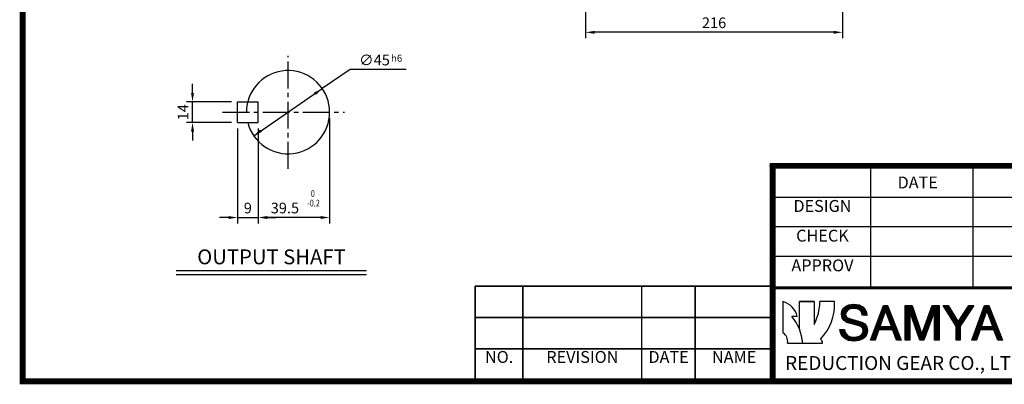
# Model space of a CAD drawing. Extents: x 0 to 1275, y -13 to 900.
# Drawn here: x 0 to 828, y -2 to 304 of the extents above; entities that cross this region are included whole.
import ezdxf
from ezdxf.enums import TextEntityAlignment as Align

# ---------------------------------------------------------------- set-up
doc = ezdxf.new("R2010")
doc.units = 0
doc.header["$LTSCALE"] = 30
doc.header["$MEASUREMENT"] = 0
doc.linetypes.add('CENTER2', pattern=[1.125, 0.75, -0.125, 0.125, -0.125])
doc.linetypes.add('PHANTOM2', pattern=[1.25, 0.625, -0.125, 0.125, -0.125, 0.125, -0.125])
doc.layers.get('0').update_dxf_attribs({"color": 3, "linetype": 'CONTINUOUS'})
doc.layers.get('DEFPOINTS').update_dxf_attribs({"linetype": 'CONTINUOUS'})
for name, color, linetype in [('1', 1, 'CONTINUOUS'), ('3', 3, 'CONTINUOUS'), ('4', 4, 'CONTINUOUS'), ('5', 5, 'CONTINUOUS'), ('CEN', 1, 'CENTER2'), ('DIM', 2, 'CONTINUOUS'), ('PHA', 1, 'PHANTOM2'), ('TEXT2', 2, 'CONTINUOUS')]:
    doc.layers.add(name, color=color, linetype=linetype)
doc.styles.add('ROMANC', font='romanc')
doc.styles.add('ROMANS', font='ROMANS.shx')
doc.styles.get("Standard").update_dxf_attribs({"font": 'romans.shx'})
doc.dimstyles.get("Standard").update_dxf_attribs({"dimtxt": 0.18, "dimasz": 0.18, "dimexe": 0.18, "dimexo": 0.0625, "dimgap": 0.09, "dimtad": 0, "dimtih": 1, "dimtoh": 1, "dimdec": 4, "dimzin": 0, "dimtxsty": 'STANDARD', "dimcen": 0.09, "dimazin": 3, "dimtfac": 1, "dimtdec": 4, "dimtofl": 0, "dimtmove": 0, "dimatfit": 3, "dimtolj": 1, "dimtzin": 0})

# ---------------------------------------------------------------- blocks, each defined once
blk = doc.blocks.new('*D12')
at = {"color": 2, "linetype": 'BYBLOCK'}
for p, q in [((158.83, 235.29), (158.83, 155.45)), ((151.33, 160.45), (143.83, 160.45)), ((158.83, 160.45), (176.33, 160.45)), ((183.83, 160.45), (191.33, 160.45))]:
    blk.add_line(p, q, dxfattribs=at)
for points in [[(151.33, 161.7), (151.33, 159.2), (158.83, 160.45)], [(183.83, 161.7), (183.83, 159.2), (176.33, 160.45)]]:
    blk.add_solid(points, dxfattribs=at)
at = {"layer": 'DEFPOINTS', "color": 0, "linetype": 'BYBLOCK'}
for p in [(158.83, 240.29), (176.33, 160.45), (176.33, 160.45)]:
    blk.add_point(p, dxfattribs=at)
at = {"color": 4, "linetype": 'BYBLOCK', "insert": (167.58, 168.45), "char_height": 9, "attachment_point": 5, "style": 'ROMANS'}
blk.add_mtext('\\A1;9', dxfattribs=at)
blk = doc.blocks.new('*D7')
at = {"color": 2, "linetype": 'BYBLOCK'}
for p, q in [((236.33, 244.04), (236.33, 155.45)), ((176.33, 235.29), (176.33, 155.45)), ((228.83, 160.45), (183.83, 160.45))]:
    blk.add_line(p, q, dxfattribs=at)
for points in [[(183.83, 161.7), (183.83, 159.2), (176.33, 160.45)], [(228.83, 161.7), (228.83, 159.2), (236.33, 160.45)]]:
    blk.add_solid(points, dxfattribs=at)
at = {"layer": 'DEFPOINTS', "color": 0, "linetype": 'BYBLOCK'}
for p in [(236.33, 249.04), (176.33, 240.29), (176.33, 160.45)]:
    blk.add_point(p, dxfattribs=at)
at = {"color": 4, "linetype": 'BYBLOCK', "insert": (198.73, 168.45), "char_height": 9, "attachment_point": 5, "style": 'ROMANS'}
blk.add_mtext('\\A1;39.5', dxfattribs=at)
blk = doc.blocks.new('*D8')
at = {"color": 2, "linetype": 'BYBLOCK'}
for p, q in [((121.04, 265.29), (121.04, 272.79)), ((153.83, 257.79), (116.04, 257.79)), ((121.04, 240.29), (121.04, 257.79)), ((153.83, 240.29), (116.04, 240.29)), ((121.04, 232.79), (121.04, 225.29))]:
    blk.add_line(p, q, dxfattribs=at)
for points in [[(119.79, 265.29), (122.29, 265.29), (121.04, 257.79)], [(119.79, 232.79), (122.29, 232.79), (121.04, 240.29)]]:
    blk.add_solid(points, dxfattribs=at)
at = {"layer": 'DEFPOINTS', "color": 0, "linetype": 'BYBLOCK'}
for p in [(121.04, 257.79), (158.83, 257.79), (158.83, 240.29)]:
    blk.add_point(p, dxfattribs=at)
at = {"color": 4, "linetype": 'BYBLOCK', "insert": (113.04, 249.04), "char_height": 9, "attachment_point": 5, "rotation": 90, "style": 'ROMANS'}
blk.add_mtext('\\A1;14', dxfattribs=at)
blk = doc.blocks.new('*X1')
at = {"color": 0}
for p, q in [((236.33, 20.31), (236.88, 20.86)), ((236.35, 20.51), (236.7, 20.86)), ((236.45, 20.78), (236.52, 20.86)), ((236.5, 20.31), (237.05, 20.86)), ((236.68, 20.31), (237.23, 20.86)), ((236.86, 20.31), (237.41, 20.86)), ((237.03, 20.31), (237.59, 20.86)), ((237.21, 20.31), (237.76, 20.86)), ((237.39, 20.31), (237.94, 20.86)), ((237.56, 20.31), (238.12, 20.86)), ((237.74, 20.31), (238.29, 20.86)), ((237.92, 20.31), (238.45, 20.83)), ((238.09, 20.31), (238.49, 20.7)), ((238.27, 20.31), (238.54, 20.57)), ((238.45, 20.31), (238.59, 20.44)), ((238.62, 20.31), (238.63, 20.31))]:
    blk.add_line(p, q, dxfattribs=at)
blk = doc.blocks.new('*X2')
at = {"color": 0}
for p, q in [((236.25, 22.17), (237.3, 23.22)), ((236.35, 22.45), (237.39, 23.49)), ((236.46, 22.73), (237.49, 23.77)), ((236.56, 23.01), (237.58, 24.04)), ((236.66, 23.3), (237.68, 24.31)), ((236.77, 23.58), (237.58, 24.39)), ((236.87, 23.86), (237.41, 24.39)), ((236.98, 24.14), (237.23, 24.39)), ((237.42, 23.52), (237.91, 24.01)), ((237.47, 23.39), (237.96, 23.88)), ((237.49, 23.77), (237.86, 24.13)), ((237.52, 23.26), (238.01, 23.75)), ((237.57, 23.14), (238.06, 23.63)), ((237.58, 24.04), (237.81, 24.26)), ((237.61, 23.01), (238.11, 23.5)), ((237.66, 22.88), (238.16, 23.37)), ((237.68, 24.31), (237.76, 24.39)), ((237.71, 22.75), (238.21, 23.25)), ((235.62, 20.49), (236.73, 21.59)), ((235.73, 20.77), (236.83, 21.87)), ((235.83, 21.05), (236.92, 22.14)), ((235.94, 21.33), (237.02, 22.41)), ((236.04, 21.61), (237.11, 22.68)), ((236.14, 21.89), (237.2, 22.95)), ((237.76, 22.62), (238.26, 23.12)), ((237.81, 22.49), (238.31, 22.99)), ((237.86, 22.36), (238.36, 22.87)), ((237.9, 22.24), (238.41, 22.74)), ((237.95, 22.11), (238.46, 22.61)), ((238, 21.98), (238.51, 22.48)), ((238.05, 21.85), (238.56, 22.36)), ((238.1, 21.72), (238.61, 22.23)), ((238.14, 21.59), (238.66, 22.1)), ((238.19, 21.46), (238.71, 21.98)), ((238.24, 21.34), (238.76, 21.85)), ((238.29, 21.21), (238.81, 21.72)), ((238.34, 21.08), (238.86, 21.6)), ((235, 18.8), (236.16, 19.97)), ((235.1, 19.08), (236.26, 20.24)), ((235.21, 19.36), (236.35, 20.51)), ((235.31, 19.64), (236.45, 20.78)), ((235.41, 19.92), (236.54, 21.05)), ((235.52, 20.2), (236.64, 21.32)), ((238.39, 20.95), (238.91, 21.47)), ((238.45, 20.83), (238.95, 21.34)), ((238.49, 20.7), (239, 21.22)), ((238.54, 20.57), (239.05, 21.09)), ((238.59, 20.44), (239.1, 20.96)), ((238.63, 20.31), (239.15, 20.84)), ((238.68, 20.18), (239.2, 20.71)), ((238.73, 20.05), (239.25, 20.58)), ((238.77, 19.92), (239.3, 20.45)), ((238.82, 19.79), (239.35, 20.33)), ((238.87, 19.66), (239.4, 20.2)), ((238.91, 19.53), (239.45, 20.07)), ((238.96, 19.4), (239.5, 19.95)), ((234.94, 18.56), (236.07, 19.7)), ((235.11, 18.56), (235.98, 19.42)), ((235.29, 18.56), (235.88, 19.15)), ((235.47, 18.56), (235.79, 18.88)), ((235.64, 18.56), (235.69, 18.61)), ((239.01, 19.27), (239.55, 19.82)), ((239.05, 19.14), (239.6, 19.69)), ((239.1, 19.01), (239.65, 19.57)), ((239.15, 18.88), (239.7, 19.44)), ((239.19, 18.75), (239.75, 19.31)), ((239.24, 18.62), (239.8, 19.19)), ((239.34, 18.55), (239.85, 19.06)), ((239.52, 18.55), (239.9, 18.93)), ((239.7, 18.55), (239.95, 18.81)), ((239.87, 18.55), (240, 18.68))]:
    blk.add_line(p, q, dxfattribs=at)
blk = doc.blocks.new('*X0')
at = {"color": 0}
for p, q in [((230.03, 22.85), (231.72, 24.54)), ((230.05, 23.04), (231.52, 24.52)), ((230.06, 22.7), (231.92, 24.57)), ((230.08, 23.25), (231.32, 24.49)), ((230.09, 22.55), (230.83, 23.3)), ((230.13, 23.48), (231.03, 24.38)), ((230.26, 23.78), (230.71, 24.23)), ((231.21, 23.67), (232.12, 24.59)), ((231.52, 23.8), (232.28, 24.57)), ((231.75, 23.86), (232.44, 24.55)), ((231.95, 23.88), (232.59, 24.53)), ((232.14, 23.89), (232.75, 24.51)), ((232.3, 23.88), (232.9, 24.48)), ((232.45, 23.86), (233.05, 24.45)), ((232.61, 23.83), (233.16, 24.39)), ((232.74, 23.79), (233.28, 24.33)), ((232.86, 23.73), (233.39, 24.27)), ((232.98, 23.68), (233.51, 24.21)), ((233.09, 23.61), (233.63, 24.15)), ((233.18, 23.52), (233.71, 24.05)), ((233.26, 23.43), (233.79, 23.96)), ((233.34, 23.33), (233.88, 23.87)), ((233.4, 23.21), (233.96, 23.77)), ((233.46, 23.1), (234.03, 23.66)), ((233.49, 22.95), (234.08, 23.54)), ((233.51, 22.79), (234.14, 23.42)), ((233.64, 22.74), (234.19, 23.3)), ((230.12, 22.4), (230.76, 23.04)), ((230.14, 22.25), (230.72, 22.83)), ((230.22, 22.15), (230.76, 22.7)), ((230.29, 22.05), (230.81, 22.56)), ((230.37, 21.95), (230.89, 22.47)), ((230.45, 21.85), (230.97, 22.38)), ((230.55, 21.78), (231.08, 22.31)), ((230.66, 21.71), (231.21, 22.26)), ((230.77, 21.64), (231.34, 22.21)), ((230.88, 21.58), (231.47, 22.17)), ((231, 21.52), (231.61, 22.13)), ((231.14, 21.48), (231.74, 22.09)), ((231.28, 21.44), (231.88, 22.05)), ((231.42, 21.41), (232.02, 22.01)), ((231.55, 21.37), (232.16, 21.97)), ((231.69, 21.33), (232.29, 21.93)), ((231.83, 21.29), (232.43, 21.89)), ((231.97, 21.25), (232.57, 21.85)), ((232.11, 21.21), (232.7, 21.81)), ((232.24, 21.17), (232.84, 21.77)), ((232.38, 21.13), (232.98, 21.73)), ((232.52, 21.1), (233.11, 21.69)), ((232.66, 21.06), (233.25, 21.65)), ((232.8, 21.02), (233.39, 21.61)), ((232.93, 20.98), (233.51, 21.55)), ((233.81, 22.74), (234.23, 23.16)), ((233.98, 22.73), (234.25, 23)), ((234.15, 22.73), (234.27, 22.84)), ((229.79, 20.31), (229.83, 20.35)), ((229.81, 20.15), (230.01, 20.35)), ((229.83, 19.99), (230.19, 20.35)), ((229.85, 19.84), (230.36, 20.35)), ((229.91, 19.72), (230.54, 20.35)), ((229.97, 19.6), (230.57, 20.21)), ((230.02, 19.48), (230.59, 20.05)), ((230.08, 19.36), (230.62, 19.9)), ((232.32, 18.42), (234.35, 20.45)), ((232.52, 18.44), (234.37, 20.3)), ((232.71, 18.46), (234.4, 20.15)), ((232.91, 18.48), (234.4, 19.97)), ((233.06, 20.93), (233.62, 21.49)), ((233.19, 20.88), (233.73, 21.42)), ((233.31, 20.82), (233.84, 21.36)), ((233.4, 20.74), (233.96, 21.29)), ((233.49, 20.65), (234.03, 21.19)), ((233.57, 20.55), (234.1, 21.08)), ((233.61, 20.42), (234.17, 20.98)), ((233.64, 20.27), (234.24, 20.87)), ((233.64, 19.91), (234.32, 20.6)), ((233.66, 20.12), (234.29, 20.75)), ((230.15, 19.26), (230.69, 19.8)), ((230.24, 19.17), (230.76, 19.69)), ((230.33, 19.08), (230.83, 19.58)), ((230.42, 18.99), (230.92, 19.5)), ((230.5, 18.9), (231.01, 19.41)), ((230.6, 18.82), (231.1, 19.32)), ((230.72, 18.76), (231.22, 19.26)), ((230.83, 18.7), (231.34, 19.21)), ((230.95, 18.64), (231.47, 19.16)), ((231.07, 18.58), (231.6, 19.11)), ((231.18, 18.52), (231.76, 19.09)), ((231.33, 18.49), (231.92, 19.08)), ((231.49, 18.47), (232.08, 19.06)), ((231.65, 18.45), (232.26, 19.07)), ((231.8, 18.43), (232.45, 19.08)), ((231.96, 18.41), (232.66, 19.12)), ((232.12, 18.39), (232.91, 19.18)), ((233.18, 18.57), (234.35, 19.75)), ((233.47, 18.69), (234.27, 19.49))]:
    blk.add_line(p, q, dxfattribs=at)
blk = doc.blocks.new('*X3')
at = {"color": 0}
for p, q in [((240.76, 23.68), (241.48, 24.4)), ((240.76, 23.86), (241.31, 24.4)), ((240.76, 24.03), (241.13, 24.4)), ((240.76, 24.21), (240.95, 24.4)), ((240.76, 24.39), (240.78, 24.4)), ((240.76, 23.5), (241.52, 24.26)), ((240.76, 23.33), (241.52, 24.08)), ((240.76, 23.15), (241.52, 23.9)), ((240.76, 22.97), (241.52, 23.73)), ((240.76, 22.8), (241.52, 23.55)), ((240.76, 22.62), (241.52, 23.37)), ((240.76, 22.44), (241.52, 23.2)), ((241.52, 24.08), (241.84, 24.4)), ((241.52, 24.26), (241.66, 24.4)), ((241.52, 23.9), (241.95, 24.34)), ((241.52, 23.73), (242, 24.21)), ((241.52, 23.55), (242.04, 24.07)), ((241.52, 23.38), (242.08, 23.94)), ((241.57, 23.25), (242.13, 23.81)), ((241.61, 23.12), (242.17, 23.68)), ((241.66, 22.98), (242.22, 23.54)), ((241.7, 22.85), (242.26, 23.41)), ((241.75, 22.72), (242.3, 23.28)), ((244.44, 22.06), (245.62, 23.23)), ((244.54, 22.33), (245.69, 23.48)), ((244.64, 22.61), (245.69, 23.66)), ((244.74, 22.88), (245.69, 23.84)), ((244.83, 23.16), (245.69, 24.01)), ((244.93, 23.43), (245.69, 24.19)), ((245.03, 23.71), (245.69, 24.37)), ((245.13, 23.98), (245.54, 24.39)), ((245.23, 24.26), (245.36, 24.39)), ((245.69, 23.66), (246.42, 24.39)), ((245.69, 23.84), (246.24, 24.39)), ((245.69, 24.01), (246.07, 24.39)), ((245.69, 24.19), (245.89, 24.39)), ((245.69, 24.37), (245.71, 24.39)), ((245.69, 23.48), (246.46, 24.25)), ((245.69, 23.31), (246.46, 24.07)), ((245.69, 23.13), (246.46, 23.9)), ((245.69, 22.95), (246.46, 23.72)), ((245.69, 22.78), (246.46, 23.54)), ((245.69, 22.6), (246.46, 23.36)), ((245.69, 22.42), (246.46, 23.19)), ((240.76, 22.27), (241.52, 23.02)), ((240.76, 22.09), (241.52, 22.84)), ((240.76, 21.91), (241.52, 22.67)), ((240.76, 21.74), (241.52, 22.49)), ((240.76, 21.56), (241.52, 22.31)), ((240.76, 21.38), (241.52, 22.14)), ((240.76, 21.21), (241.52, 21.96)), ((240.76, 21.03), (241.52, 21.78)), ((240.76, 20.85), (241.52, 21.61)), ((241.79, 22.59), (242.35, 23.15)), ((241.84, 22.46), (242.39, 23.01)), ((241.88, 22.33), (242.44, 22.88)), ((241.93, 22.2), (242.48, 22.75)), ((241.98, 22.07), (242.52, 22.61)), ((242.02, 21.93), (242.57, 22.48)), ((242.07, 21.8), (242.61, 22.35)), ((242.11, 21.67), (242.66, 22.22)), ((242.16, 21.54), (242.7, 22.08)), ((242.2, 21.41), (242.74, 21.95)), ((242.25, 21.28), (242.79, 21.82)), ((242.29, 21.15), (242.83, 21.68)), ((242.34, 21.02), (242.88, 21.55)), ((243.85, 20.41), (245, 21.55)), ((243.95, 20.68), (245.1, 21.83)), ((244.05, 20.96), (245.2, 22.11)), ((244.15, 21.23), (245.31, 22.39)), ((244.24, 21.51), (245.41, 22.67)), ((244.34, 21.78), (245.51, 22.95)), ((245.69, 22.25), (246.46, 23.01)), ((245.69, 22.07), (246.46, 22.83)), ((245.69, 21.89), (246.46, 22.66)), ((245.69, 21.72), (246.46, 22.48)), ((245.69, 21.54), (246.46, 22.3)), ((245.69, 21.36), (246.46, 22.13)), ((245.69, 21.19), (246.46, 21.95)), ((245.69, 21.01), (246.46, 21.77)), ((245.69, 20.83), (246.46, 21.6)), ((240.76, 20.68), (241.52, 21.43)), ((240.76, 20.5), (241.52, 21.25)), ((240.76, 20.32), (241.52, 21.08)), ((240.76, 20.14), (241.52, 20.9)), ((240.76, 19.97), (241.52, 20.72)), ((240.76, 19.79), (241.52, 20.55)), ((240.76, 19.61), (241.52, 20.37)), ((240.76, 19.44), (241.52, 20.19)), ((240.76, 19.26), (241.52, 20.01)), ((242.39, 20.88), (242.92, 21.42)), ((242.43, 20.75), (242.96, 21.29)), ((242.48, 20.62), (243.01, 21.15)), ((242.52, 20.49), (243.05, 21.02)), ((242.57, 20.36), (243.1, 20.89)), ((242.61, 20.23), (243.14, 20.75)), ((242.66, 20.1), (243.18, 20.62)), ((242.71, 19.97), (243.23, 20.49)), ((242.75, 19.84), (243.27, 20.36)), ((242.8, 19.7), (243.32, 20.22)), ((242.84, 19.57), (243.36, 20.09)), ((242.89, 19.44), (243.4, 19.96)), ((243.07, 18.92), (244.58, 20.43)), ((243.12, 18.79), (244.48, 20.15)), ((243.56, 19.58), (244.68, 20.71)), ((243.65, 19.86), (244.79, 20.99)), ((243.75, 20.13), (244.89, 21.27)), ((245.69, 20.66), (246.46, 21.42)), ((245.69, 20.48), (246.46, 21.24)), ((245.69, 20.3), (246.46, 21.07)), ((245.69, 20.12), (246.46, 20.89)), ((245.69, 19.95), (246.46, 20.71)), ((245.69, 19.77), (246.46, 20.54)), ((245.69, 19.59), (246.46, 20.36)), ((245.69, 19.42), (246.46, 20.18)), ((245.69, 19.24), (246.46, 20.01)), ((240.76, 19.08), (241.52, 19.84)), ((240.76, 18.91), (241.52, 19.66)), ((240.76, 18.73), (241.52, 19.48)), ((240.77, 18.56), (241.52, 19.31)), ((240.95, 18.56), (241.52, 19.13)), ((241.12, 18.56), (241.52, 18.95)), ((241.3, 18.56), (241.52, 18.78)), ((241.48, 18.56), (241.52, 18.6)), ((242.93, 19.31), (243.45, 19.83)), ((242.98, 19.18), (243.49, 19.69)), ((243.02, 19.05), (243.54, 19.56)), ((243.16, 18.65), (244.37, 19.87)), ((243.24, 18.56), (244.27, 19.59)), ((243.42, 18.56), (244.17, 19.31)), ((243.6, 18.56), (244.06, 19.03)), ((243.78, 18.56), (243.96, 18.75)), ((245.69, 19.06), (246.46, 19.83)), ((245.69, 18.89), (246.46, 19.65)), ((245.69, 18.71), (246.46, 19.48)), ((245.72, 18.56), (246.46, 19.3)), ((245.9, 18.56), (246.46, 19.12)), ((246.07, 18.56), (246.46, 18.95)), ((246.25, 18.56), (246.46, 18.77)), ((246.43, 18.56), (246.46, 18.59))]:
    blk.add_line(p, q, dxfattribs=at)
blk = doc.blocks.new('*X4')
at = {"color": 0}
for p, q in [((247.2, 24.29), (247.31, 24.4)), ((247.27, 24.18), (247.49, 24.4)), ((247.34, 24.07), (247.67, 24.4)), ((247.41, 23.96), (247.84, 24.4)), ((247.47, 23.85), (248, 24.38)), ((247.54, 23.74), (248.06, 24.27)), ((247.61, 23.63), (248.13, 24.16)), ((247.68, 23.52), (248.2, 24.04)), ((247.75, 23.42), (248.26, 23.93)), ((247.81, 23.31), (248.33, 23.82)), ((247.88, 23.2), (248.4, 23.71)), ((247.95, 23.09), (248.46, 23.6)), ((248.02, 22.98), (248.53, 23.49)), ((248.08, 22.87), (248.6, 23.38)), ((248.15, 22.76), (248.66, 23.27)), ((249.17, 21.13), (251.94, 23.9)), ((249.24, 21.02), (251.6, 23.39)), ((249.91, 22.04), (252.26, 24.4)), ((250.23, 22.54), (252.09, 24.4)), ((250.56, 23.04), (251.91, 24.4)), ((250.88, 23.55), (251.73, 24.4)), ((251.21, 24.05), (251.55, 24.4)), ((248.22, 22.65), (248.73, 23.16)), ((248.29, 22.54), (248.79, 23.05)), ((248.36, 22.44), (248.86, 22.94)), ((248.42, 22.33), (248.93, 22.83)), ((248.49, 22.22), (248.99, 22.72)), ((248.56, 22.11), (249.06, 22.61)), ((248.63, 22), (249.13, 22.5)), ((248.7, 21.89), (249.19, 22.39)), ((248.76, 21.78), (249.26, 22.28)), ((248.83, 21.67), (249.32, 22.17)), ((248.9, 21.56), (249.39, 22.06)), ((248.97, 21.45), (249.46, 21.95)), ((249.03, 21.35), (249.52, 21.84)), ((249.1, 21.24), (249.59, 21.72)), ((249.3, 20.9), (251.27, 22.88)), ((249.3, 20.72), (250.94, 22.37)), ((249.3, 20.55), (250.6, 21.86)), ((249.3, 20.37), (250.27, 21.35)), ((249.3, 20.19), (249.99, 20.89)), ((249.3, 20.02), (249.99, 20.71)), ((249.3, 19.84), (249.99, 20.53)), ((249.3, 19.66), (249.99, 20.36)), ((249.3, 19.49), (249.99, 20.18)), ((249.3, 19.31), (249.99, 20)), ((249.3, 19.13), (249.99, 19.83)), ((249.3, 18.96), (249.99, 19.65)), ((249.3, 18.78), (249.99, 19.47)), ((249.3, 18.6), (249.99, 19.3)), ((249.44, 18.57), (249.99, 19.12)), ((249.61, 18.57), (249.99, 18.94)), ((249.79, 18.57), (249.99, 18.77)), ((249.97, 18.57), (249.99, 18.59))]:
    blk.add_line(p, q, dxfattribs=at)
blk = doc.blocks.new('*D26')
at = {"color": 2, "linetype": 'BYBLOCK'}
for p, q in [((475.9, 366.25), (475.9, 288.53)), ((691.9, 366.25), (691.9, 288.53)), ((684.4, 293.53), (483.4, 293.53))]:
    blk.add_line(p, q, dxfattribs=at)
for points in [[(483.4, 294.78), (483.4, 292.28), (475.9, 293.53)], [(684.4, 294.78), (684.4, 292.28), (691.9, 293.53)]]:
    blk.add_solid(points, dxfattribs=at)
at = {"layer": 'DEFPOINTS', "color": 0, "linetype": 'BYBLOCK'}
for p in [(475.9, 371.25), (691.9, 371.25), (475.9, 293.53)]:
    blk.add_point(p, dxfattribs=at)
at = {"color": 4, "linetype": 'BYBLOCK', "insert": (583.9, 301.53), "char_height": 9, "attachment_point": 5, "style": 'ROMANS'}
blk.add_mtext('\\A1;216', dxfattribs=at)

msp = doc.modelspace()

# ---------------------------------------------------------------- linework, layer by layer
at = {"color": 2, "linetype": 'BYBLOCK'}
for p, q in [((277.84896, 262.21517), (254.47782, 246.16636)), ((325.09479, 262.21517), (277.84896, 262.21517)), ((196.77317, 206.54095), (254.47782, 246.16636))]:
    msp.add_line(p, q, dxfattribs=at)
at = {"color": 1}
for points in [[(2.5, 895, 5, 5, 0), (1272.5, 895, 5, 5, 0), (1272.5, 0, 5, 5, 0), (2.5, 0, 5, 5, 0), (2.5, 897.5, 5, 5, 0)], [(1272.5, 181.25, 5, 5, 0), (630.65467, 181.25, 5, 5, 0)], [(633.15386, 181.25, 5, 5, 0), (633.15386, 2.5, 5, 5, 0)], [(887.22347, 78.75, 2.5, 2.5, 0), (631.90386, 78.75, 2.5, 2.5, 0)]]:
    msp.add_lwpolyline(points, format="xyseb", dxfattribs=at)
at = {"color": 2, "linetype": 'BYBLOCK'}
for points in [[(249.00278, 240.89034), (247.58758, 242.95122), (254.47782, 246.16636)], [(203.66341, 209.75609), (202.24821, 211.81697), (196.77317, 206.54095)]]:
    msp.add_solid(points, dxfattribs=at)
at = {"layer": '1'}
for p, q in [((715.65386, 80), (715.65386, 180)), ((801.65801, 80), (801.65801, 180)), ((291.71541, 92.96963), (131.71541, 92.96963)), ((291.71541, 89.46963), (131.71541, 89.46963)), ((633.20176, 80.00699), (382.90386, 80.00699)), ((382.90386, 0), (382.90386, 80.00699)), ((633.20176, 79.75699), (383.15386, 79.75699)), ((383.15386, 0), (383.15386, 79.75699)), ((423.02886, 0), (423.02886, 79.75699)), ((423.27886, 0), (423.27886, 79.75699)), ((523.02886, 0), (523.02886, 79.75699)), ((523.27886, 0), (523.27886, 79.75699)), ((568.02886, 0), (568.02886, 79.75699)), ((568.27886, 0), (568.27886, 79.75699)), ((633.20176, 53.63199), (383.15386, 53.63199)), ((633.20176, 53.38199), (383.15386, 53.38199)), ((633.20176, 27.25699), (383.15386, 27.25699)), ((633.20176, 27.00699), (383.15386, 27.00699))]:
    msp.add_line(p, q, dxfattribs=at)
at = {"layer": '3'}
for p, q in [((183.12549, 217.60366), (183.12549, 235.10366)), ((183.12549, 235.10366), (200.62549, 235.10366)), ((200.62549, 217.60366), (200.62549, 235.10366)), ((183.12549, 217.60366), (200.62549, 217.60366)), ((641.74737, 67.0295), (641.74737, 40.92842)), ((655.62216, 44.03839), (655.62216, 67.0295)), ((655.62216, 67.0295), (668.0072, 67.0295)), ((668.0072, 67.0295), (655.62216, 67.0295)), ((668.0072, 67.0295), (668.0072, 47.91327)), ((685.30737, 67.0295), (672.77148, 67.0295)), ((691.02224, 56.38386), (691.41457, 58.93304)), ((691.41457, 58.93304), (692.29731, 61.04102)), ((692.29731, 61.04102), (694.45513, 63.05096)), ((694.45513, 63.05096), (697.34857, 64.32555)), ((694.94554, 58.1977), (694.45513, 56.13874)), ((696.02445, 59.66838), (694.94554, 58.1977)), ((697.54473, 60.59982), (696.02445, 59.66838)), ((697.34857, 64.32555), (701.51708, 64.81578)), ((699.26118, 61.13907), (697.54473, 60.59982)), ((701.12475, 61.33516), (699.26118, 61.13907)), ((701.81133, 61.33516), (701.12475, 61.33516)), ((701.51708, 64.81578), (705.9308, 64.22751)), ((704.31243, 60.992), (701.81133, 61.33516)), ((706.17601, 60.06057), (704.31243, 60.992)), ((705.9308, 64.22751), (709.0204, 62.60975)), ((707.50012, 58.73695), (706.17601, 60.06057)), ((708.23574, 57.31529), (707.50012, 58.73695)), ((709.0204, 62.60975), (710.88397, 60.5508)), ((710.88397, 60.5508), (712.01192, 58.05063)), ((712.01192, 58.05063), (712.30617, 55.50145)), ((715.44588, 34.67927), (726.25072, 63.8188)), ((729.42827, 63.8188), (719.27259, 34.67927)), ((726.25072, 63.8188), (729.6835, 63.8188)), ((733.00373, 46.15507), (727.93897, 59.65601)), ((729.6835, 63.8188), (741.16364, 34.62302)), ((744.70897, 34.67927), (744.70897, 63.87505)), ((744.70897, 63.87505), (750.56159, 63.87505)), ((748.47941, 63.87505), (748.47941, 34.67927)), ((756.86441, 34.67927), (748.47941, 58.8122)), ((750.56159, 63.87505), (758.60894, 39.57336)), ((758.60894, 39.57336), (767.27532, 63.8188)), ((769.3575, 59.03721), (760.35347, 34.67927)), ((767.27532, 63.8188), (773.18421, 63.8188)), ((769.3575, 34.67927), (769.3575, 63.8188)), ((773.18421, 63.8188), (773.18421, 34.67927)), ((787.3843, 46.49291), (776.56985, 63.85502)), ((776.56985, 63.85502), (780.83009, 63.85502)), ((780.83009, 63.85502), (789.11649, 50.04957)), ((789.11649, 50.04957), (798.05831, 63.85502)), ((802.22492, 63.85502), (790.84868, 46.44611)), ((798.05831, 63.85502), (802.22492, 63.85502)), ((800.6403, 34.67927), (811.44513, 63.8188)), ((800.6403, 34.67927), (811.44513, 63.8188)), ((814.62269, 63.8188), (804.46701, 34.67927)), ((813.13338, 59.65601), (808.40627, 46.15507)), ((811.44513, 63.8188), (814.87792, 63.8188)), ((811.44513, 63.8188), (814.87792, 63.8188)), ((818.19815, 46.15507), (813.13338, 59.65601)), ((818.19815, 46.15507), (813.13338, 59.65601)), ((814.87792, 63.8188), (826.35805, 34.62302)), ((814.87792, 63.8188), (826.35805, 34.62302)), ((653.87316, 54.42187), (649.26769, 54.42187)), ((691.61073, 53.14835), (691.02224, 56.38386)), ((693.18006, 51.04037), (691.61073, 53.14835)), ((695.58308, 49.56969), (693.18006, 51.04037)), ((694.45513, 56.13874), (694.94554, 54.61904)), ((694.94554, 54.61904), (695.97541, 53.54054)), ((695.97541, 53.54054), (697.7409, 52.85422)), ((697.7409, 52.85422), (708.03958, 49.86382)), ((708.03958, 49.86382), (710.68781, 48.34412)), ((708.48095, 55.59949), (708.23574, 57.31529)), ((712.30617, 55.50145), (708.48095, 55.59949)), ((690.13949, 41.13777), (689.7962, 43.63793)), ((689.7962, 43.63793), (693.67047, 43.63793)), ((693.67047, 43.63793), (693.91567, 41.52995)), ((693.91567, 41.52995), (694.99458, 39.86317)), ((705.88176, 46.67734), (695.58308, 49.56969)), ((707.64724, 45.89298), (705.88176, 46.67734)), ((708.87328, 44.47132), (707.64724, 45.89298)), ((708.82424, 40.30438), (709.26561, 42.21627)), ((709.26561, 42.21627), (708.87328, 44.47132)), ((710.68781, 48.34412), (712.30617, 45.942)), ((712.30617, 45.942), (712.99275, 42.11822)), ((712.99275, 42.11822), (712.50233, 39.81415)), ((734.07296, 43.39863), (722.31145, 43.39863)), ((723.27212, 46.15507), (733.08309, 46.15507)), ((737.22437, 34.62302), (733.08309, 46.15507)), ((787.3843, 34.69978), (787.3843, 46.49291)), ((790.84868, 46.44611), (790.84868, 34.69978)), ((807.50587, 43.39863), (804.46701, 34.67927)), ((819.26738, 43.39863), (807.50587, 43.39863)), ((819.26738, 43.39863), (807.50587, 43.39863)), ((808.40627, 46.15507), (818.19815, 46.15507)), ((808.46654, 46.15507), (818.27751, 46.15507)), ((822.41879, 34.62302), (818.27751, 46.15507)), ((822.41879, 34.62302), (819.26738, 43.39863)), ((691.46361, 38.34347), (690.13949, 41.13777)), ((693.76855, 36.03939), (691.46361, 38.34347)), ((696.9072, 34.42164), (693.76855, 36.03939)), ((694.99458, 39.86317), (696.51486, 38.39249)), ((696.51486, 38.39249), (698.67268, 37.46106)), ((701.46804, 33.83337), (696.9072, 34.42164)), ((698.67268, 37.46106), (701.22283, 37.16692)), ((701.22283, 37.16692), (703.72394, 37.31399)), ((705.73464, 34.3236), (701.46804, 33.83337)), ((703.72394, 37.31399), (705.83272, 37.90226)), ((709.11848, 35.64721), (705.73464, 34.3236)), ((705.83272, 37.90226), (707.64724, 38.88272)), ((707.64724, 38.88272), (708.82424, 40.30438)), ((711.42343, 37.65715), (709.11848, 35.64721)), ((712.50233, 39.81415), (711.42343, 37.65715)), ((719.27259, 34.67927), (715.44588, 34.67927)), ((741.16364, 34.62302), (737.22437, 34.62302)), ((748.47941, 34.67927), (744.70897, 34.67927)), ((760.35347, 34.67927), (756.86441, 34.67927)), ((773.18421, 34.67927), (769.3575, 34.67927)), ((790.84868, 34.69978), (787.3843, 34.69978)), ((804.46701, 34.67927), (800.6403, 34.67927)), ((804.46701, 34.67927), (800.6403, 34.67927)), ((826.35805, 34.62302), (822.41879, 34.62302)), ((826.35805, 34.62302), (822.41879, 34.62302)), ((645.77389, 32.1815), (675.15362, 32.1815))]:
    msp.add_line(p, q, dxfattribs=at)
at = {"layer": '3', "color": 1}
for p, q in [((894.72347, 130), (634.40386, 130)), ((894.72347, 105), (634.40386, 105)), ((887.22347, 78.75), (631.90386, 78.75))]:
    msp.add_line(p, q, dxfattribs=at)
at = {"layer": '3'}
for centre, radius, start, end in [((225.62549, 226.35366), 35, 194.47751219, 165.52248781), ((637.88463, 51.17938), 16.31401, 11.46413344, 76.30375918), ((633.07535, 66.77103), 39.69697, 331.6378498, 0.37305577), ((642.14778, 65.1887), 43.19883, 316.35301313, 2.44223663), ((619.48675, 29.0604), 39.11661, 4.57647294, 40.41772869), ((636.64568, 33.2797), 9.19404, 353.13982173, 56.29675093), ((671.08237, 32.02617), 4.0742, 2.18491643, 55.21477373)]:
    msp.add_arc(centre, radius, start, end, dxfattribs=at)
at = {"layer": '5', "color": 1}
for p, q in [((630.65467, 181.25), (887.22347, 181.25)), ((633.15386, 80), (633.15386, 181.25)), ((634.40386, 155), (894.72347, 155)), ((633.15386, 2.5), (633.15386, 77.5)), ((0, 0), (1275, 0))]:
    msp.add_line(p, q, dxfattribs=at)
at = {"layer": 'CEN'}
for p, q in [((225.62549, 178.85366), (225.62549, 273.85366)), ((170.62549, 226.35366), (273.12549, 226.35366))]:
    msp.add_line(p, q, dxfattribs=at)
at = {"layer": 'DEFPOINTS', "color": 0, "linetype": 'BYBLOCK'}
for p in [(254.47782, 246.16636), (196.77317, 206.54095)]:
    msp.add_point(p, dxfattribs=at)
at = {"layer": 'PHA'}
msp.add_arc((225.62549, 226.35366), 35, 165.52248781, 180, dxfattribs=at)

# ---------------------------------------------------------------- block references
at = {"layer": '3', "xscale": 5, "yscale": 5, "zscale": 5}
for name, p in [('*X0', (-459.10121, -58.12907)), ('*X2', (-459.10121, -58.12907)), ('*X3', (-459.10121, -58.12907)), ('*X4', (-459.10121, -58.12907)), ('*X2', (-373.90679, -58.12907)), ('*X1', (-459.10121, -58.12907)), ('*X1', (-373.90679, -58.12907))]:
    msp.add_blockref(name, p, dxfattribs=at)

# ---------------------------------------------------------------- texts
at = {"color": 4, "linetype": 'BYBLOCK', "style": 'ROMANS', "width": 0.8}
for s, p in [('0', (246.50597, 157.27483)), ('-0.2', (247.09838, 149.1677))]:
    msp.add_text(s, height=5.6, dxfattribs=at).set_placement(p, align=Align.MIDDLE)
at = {"layer": '3', "style": 'ROMANS'}
msp.add_text('REDUCTION GEAR CO., LTD.', height=11.7, dxfattribs=at).set_placement((643.639, 9.56285))
at = {"layer": '4', "style": 'ROMANC'}
msp.add_text('OUTPUT SHAFT', height=12.5, dxfattribs=at).set_placement((211.71541, 98.44325), align=Align.CENTER)
at = {"layer": 'DIM', "color": 4, "style": 'ROMANS'}
for s, height, p in [('∅45', 9, (285.37583, 265.71517)), ('h6', 6, (312.19172, 268.74767))]:
    msp.add_text(s, height=height, dxfattribs=at).set_placement(p)
at = {"layer": 'TEXT2', "style": 'ROMANS'}
msp.add_text('DATE', height=10, dxfattribs=at).set_placement((738.21504, 162.22056))
for s, p in [('DESIGN', (675.02886, 142.5)), ('CHECK', (675.02886, 117.5)), ('APPROV', (675.02886, 92.5)), ('NO.', (403.15386, 15.50699)), ('REVISION', (473.15386, 15.50699)), ('DATE', (545.65386, 15.50699)), ('NAME', (600.77252, 15.50699))]:
    msp.add_text(s, height=10, dxfattribs=at).set_placement(p, align=Align.CENTER)

# ---------------------------------------------------------------- dimensions: what is measured, and where the dimension line sits
at = {"layer": 'DIM'}
dim = msp.add_linear_dim(base=(475.90389, 293.52982), p1=(691.90389, 371.24659), p2=(475.90389, 371.24659), text='216', dimstyle='STANDARD', override={"dimscale": 50, "dimasz": 0.15, "dimexe": 0.1, "dimexo": 0.1, "dimgap": 0.07, "dimtad": 1, "dimtih": 0, "dimtxsty": 'ROMANS', "dimclrd": 2, "dimclre": 2, "dimclrt": 4, "dimtix": 1, "dimtofl": 1}, dxfattribs=at)
dim.commit()
dim.dimension.update_dxf_attribs({"geometry": '*D26', "text_midpoint": (583.90389, 301.52982)})
dim = msp.add_linear_dim(base=(145.34022, 235.10366), p1=(183.12549, 217.60366), p2=(183.12549, 235.10366), angle=90, text='14', dimstyle='STANDARD', override={"dimscale": 50, "dimasz": 0.15, "dimexe": 0.1, "dimexo": 0.1, "dimgap": 0.07, "dimtad": 1, "dimtih": 0, "dimtxsty": 'ROMANS', "dimclrd": 2, "dimclre": 2, "dimclrt": 4, "dimtix": 1, "dimtofl": 1}, dxfattribs=at)
dim.commit()
dim.dimension.update_dxf_attribs({"geometry": '*D8', "text_midpoint": (145.34022, 226.35366), "dimtype": 128, "insert": (24.2953, -22.6875)})
dim = msp.add_linear_dim(base=(200.62549, 137.76737), p1=(260.62549, 226.35366), p2=(200.62549, 217.60366), text='39.5', dimstyle='STANDARD', override={"dimscale": 50, "dimasz": 0.15, "dimexe": 0.1, "dimexo": 0.1, "dimgap": 0.07, "dimtad": 1, "dimtih": 0, "dimtxsty": 'ROMANS', "dimclrd": 2, "dimclre": 2, "dimclrt": 4, "dimtix": 1, "dimtofl": 1}, dxfattribs=at)
dim.commit()
dim.dimension.update_dxf_attribs({"geometry": '*D7', "text_midpoint": (223.029, 137.76737), "dimtype": 128, "insert": (24.2953, -22.6875)})
dim = msp.add_linear_dim(base=(200.62549, 137.76737), p1=(183.12549, 217.60366), p2=(200.62549, 137.76737), text='9', dimstyle='STANDARD', override={"dimscale": 50, "dimasz": 0.15, "dimexe": 0.1, "dimexo": 0.1, "dimgap": 0.07, "dimtad": 1, "dimtih": 0, "dimtxsty": 'ROMANS', "dimclrd": 2, "dimclre": 2, "dimclrt": 4, "dimtix": 1, "dimtofl": 1}, dxfattribs=at)
dim.commit()
dim.dimension.update_dxf_attribs({"geometry": '*D12', "text_midpoint": (191.87549, 145.76737), "insert": (24.2953, -22.6875)})

doc.saveas('drawing.dxf')
